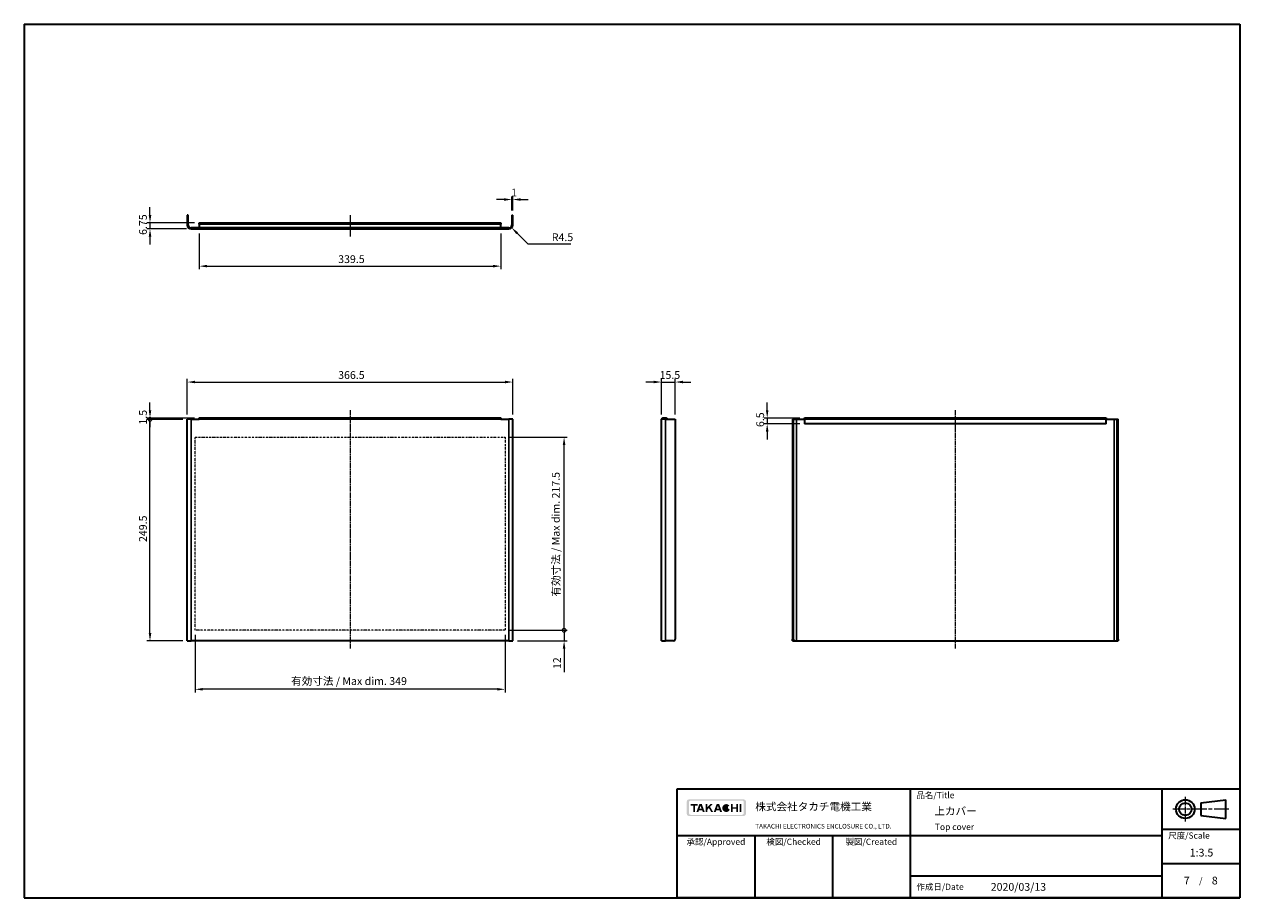
# Model space of a CAD drawing. Units: millimetres. Extents: x -2 to 11994, y -1 to 1685.
# Drawn here: x 9247 to 10615, y -1 to 983 of the extents above; entities that cross this region are included whole.
import ezdxf
from ezdxf.enums import TextEntityAlignment as Align

# ---------------------------------------------------------------- set-up
doc = ezdxf.new("R2010")
doc.units = ezdxf.units.MM
doc.linetypes.add('CHAIN', pattern=[0.3543, 0.2362, -0.0295, 0.0591, -0.0295])
doc.linetypes.add('DASH_DOUBLE_DOT', pattern=[0.4398, 0.24, -0.06, 0.0098, -0.06, 0.01, -0.06])
for name, color, linetype, lineweight in [('Border (ISO)', 7, 'Continuous', 35), ('Dimension (ISO)', 7, 'Continuous', 18), ('Dimension (ISO) @ 1', 7, 'Continuous', 18), ('Sketch Geometry (ISO)', 7, 'Continuous', 18), ('Title (ISO)', 7, 'Continuous', 35), ('Visible (ISO)', 7, 'Continuous', 35), ('Visible Narrow (ISO)', 7, 'Continuous', 25)]:
    doc.layers.add(name, color=color, linetype=linetype, lineweight=lineweight)
doc.layers.add('Centerline (ISO)', color=7, linetype='Continuous', lineweight=18, true_color=0x80ffff)
doc.layers.add('Hatch (ISO)', color=1, linetype='Continuous', lineweight=18, true_color=0xff0000)
doc.styles.add('Note Text (TK)', font='MS PGothic.ttf')
doc.styles.add('文字スタイル67', font='arial.ttf')
doc.dimstyles.new('Default - Method 1b (TK)', dxfattribs={"dimscale": 6, "dimtxt": 2.5, "dimasz": 2.5, "dimexe": 1, "dimexo": 1.5, "dimgap": 1, "dimtad": 1, "dimtoh": 1, "dimrnd": 1e-08, "dimdsep": 46, "dimtxsty": 'Note Text (TK)', "dimcen": 0.09, "dimdle": 5, "dimclrd": 100, "dimclre": 100, "dimclrt": 7, "dimadec": 1, "dimazin": 1, "dimtfac": 1, "dimtmove": 0, "dimatfit": 3, "dimfxl": 0, "dimtolj": 1, "dimlwd": -1, "dimlwe": -1, "dimarcsym": 0})

# ---------------------------------------------------------------- blocks, each defined once
blk = doc.blocks.new('図面枠 tk図枠')
at = {"layer": 'Border (ISO)'}
for p, q in [((14.5, 289), (405.5, 289)), ((14.5, 289), (14.5, 8)), ((405.5, 289), (405.5, 8)), ((14.5, 8), (405.5, 8))]:
    blk.add_line(p, q, dxfattribs=at)
blk = doc.blocks.new('表題欄 tk表題欄')
at = {"layer": 'Hatch (ISO)'}
h = blk.add_hatch(color=256, dxfattribs=at)
edge = h.paths.add_edge_path(flags=0)
edge.add_arc((95.58, 236.3), 0.596, 270, 360)
edge.add_line((96.17, 236.3), (96.17, 239.71))
edge.add_arc((95.58, 239.71), 0.596, 0, 90)
edge.add_line((95.58, 240.31), (79.14, 240.31))
edge.add_arc((79.14, 239.71), 0.596, 90, 180)
edge.add_line((78.54, 239.71), (78.54, 236.3))
edge.add_arc((79.14, 236.3), 0.596, 180, 270)
edge.add_line((79.14, 235.7), (95.58, 235.7))
edge = h.paths.add_edge_path()
edge.add_line((77.84, 239.96), (77.84, 236.05))
edge.add_arc((78.54, 236.05), 0.702, 180, 270)
edge.add_line((78.54, 235.35), (96.17, 235.35))
edge.add_arc((96.17, 236.05), 0.702, 270, 360)
edge.add_line((96.87, 236.05), (96.87, 239.96))
edge.add_arc((96.17, 239.96), 0.702, 0, 90)
edge.add_line((96.17, 240.66), (78.54, 240.66))
edge.add_arc((78.54, 239.96), 0.702, 90, 180)
for points in [[(79.07, 239.15), (79.07, 238.66), (79.92, 238.66), (79.92, 236.66), (80.51, 236.66), (80.51, 238.66), (81.36, 238.66), (81.36, 239.15)], [(85.68, 236.66), (84.94, 237.89), (84.42, 237.32), (84.42, 236.66), (83.9, 236.66), (83.9, 239.15), (84.42, 239.15), (84.42, 238.1), (85.39, 239.15), (86.11, 239.15), (85.32, 238.3), (86.3, 236.66)], [(92.09, 239.15), (92.09, 236.66), (92.61, 236.66), (92.61, 237.66), (93.77, 237.66), (93.77, 236.66), (94.29, 236.66), (94.29, 239.15), (93.77, 239.15), (93.77, 238.15), (92.61, 238.15), (92.61, 239.15)], [(94.84, 239.15), (94.84, 236.66), (95.36, 236.66), (95.36, 239.15)]]:
    blk.add_hatch(color=256, dxfattribs=at).paths.add_polyline_path(points)
h = blk.add_hatch(color=256, dxfattribs=at)
h.paths.add_polyline_path([(82.59, 237.71), (81.95, 237.71), (82.27, 238.58)], flags=0)
h.paths.add_polyline_path([(82.78, 237.2), (81.76, 237.2), (81.57, 236.66), (80.95, 236.66), (81.86, 239.15), (82.68, 239.15), (83.59, 236.66), (82.98, 236.66)])
h = blk.add_hatch(color=256, dxfattribs=at)
h.paths.add_polyline_path([(87.53, 237.71), (88.16, 237.71), (87.85, 238.58)], flags=0)
h.paths.add_polyline_path([(87.14, 236.66), (87.34, 237.2), (88.35, 237.2), (88.55, 236.66), (89.17, 236.66), (88.25, 239.15), (87.44, 239.15), (86.52, 236.66)])
h = blk.add_hatch(color=256, dxfattribs=at)
edge = h.paths.add_edge_path()
edge.add_arc((90.52, 237.9), 1.27, 38.5505, 336.582)
edge.add_line((91.69, 237.4), (91.17, 237.62))
edge.add_ellipse((90.52, 237.9), major_axis=(0, -0.8), ratio=0.867347, start_angle=124.651, end_angle=429.4109, ccw=False)
edge.add_line((91.09, 238.36), (91.52, 238.7))
at = {"layer": 'Title (ISO)'}
for p, q in [((74.71, 244.05), (255.71, 244.05)), ((74.71, 209.05), (74.71, 244.05)), ((149.71, 244.05), (149.71, 209.05)), ((230.71, 244.05), (230.71, 209.05)), ((255.71, 244.05), (255.71, 209.05)), ((243.21, 239.55), (251.21, 240.55)), ((243.21, 239.55), (243.21, 235.55)), ((251.21, 234.55), (251.21, 240.55)), ((243.21, 235.55), (251.21, 234.55)), ((230.71, 231.05), (255.71, 231.05)), ((74.71, 229.05), (230.71, 229.05)), ((99.71, 229.05), (99.71, 209.05)), ((124.71, 229.05), (124.71, 209.05)), ((230.71, 220.05), (255.71, 220.05)), ((149.71, 216.05), (230.71, 216.05)), ((255.71, 209.05), (74.71, 209.05))]:
    blk.add_line(p, q, dxfattribs=at)
at = {"layer": 'Title (ISO)', "color": 4, "linetype": 'CHAIN', "lineweight": 18, "ltscale": 8.88956, "true_color": 0x00ffff}
blk.add_line((238.21, 241.55), (238.21, 233.55), dxfattribs=at)
at = {"layer": 'Title (ISO)', "color": 4, "linetype": 'CHAIN', "lineweight": 18, "ltscale": 20.001633, "true_color": 0x00ffff}
blk.add_line((252.21, 237.55), (234.21, 237.55), dxfattribs=at)
at = {"layer": 'Title (ISO)'}
for radius in [3, 2]:
    blk.add_circle((238.21, 237.55), radius, dxfattribs=at)
at = {"layer": 'Title (ISO)', "color": 1, "true_color": 0xff0000, "char_height": 2, "line_spacing_factor": 1.5, "style": 'Note Text (TK)'}
for s, insert, attachment_point in [('\\fＭＳ Ｐゴシック|b0|i0;\\H2.0000;品名/Title', (151.71, 242.05), 4), ('\\fＭＳ Ｐゴシック|b0|i0;\\H2.0000;承認/Approved', (87.21, 227.05), 5), ('\\fＭＳ Ｐゴシック|b0|i0;\\H2.0000;検図/Checked', (112.21, 227.05), 5), ('\\fＭＳ Ｐゴシック|b0|i0;\\H2.0000;製図/Created', (137.21, 227.05), 5), ('\\fＭＳ Ｐゴシック|b0|i0;\\H2.0000;尺度/Scale', (232.71, 229.05), 4), ('\\fＭＳ Ｐゴシック|b0|i0;\\H2.0000;作成日/Date', (151.71, 212.55), 4)]:
    blk.add_mtext(s, dxfattribs=dict(at, insert=insert, attachment_point=attachment_point))
at = {"layer": 'Title (ISO)', "color": 7, "line_spacing_factor": 1.5, "style": 'Note Text (TK)'}
for s, insert, char_height, attachment_point in [('株式会社タカチ電機工業', (99.87, 238.05), 2.5, 4), ('\\fArial|b0|i0;\\H1.4986;TAKACHI ELECTRONICS ENCLOSURE CO., LTD.', (99.87, 232.05), 1.4986, 4), ('\\fＭＳ Ｐゴシック|b0|i0;\\H2.0000;/', (243.21, 214.55), 2, 5)]:
    blk.add_mtext(s, dxfattribs=dict(at, insert=insert, char_height=char_height, attachment_point=attachment_point))
at = {"layer": 'Title (ISO)', "color": 7}
for tag, p, height, style in [('<品名>_001', (157.57, 235.64), 2.5, 'Note Text (TK)'), ('<Title>_001', (157.49, 230.55), 2, '文字スタイル67'), ('<ページ_No.>_001', (237.95, 213.3), 2.5, 'Note Text (TK)'), ('<総ページ数>_001', (246.8, 213.3), 2.5, 'Note Text (TK)'), ('作成日_001', (175.62, 211.28), 2.5, 'Note Text (TK)')]:
    blk.add_attdef(tag, p, '', height=height, dxfattribs=dict(at, style=style))
at = {"layer": 'Title (ISO)', "color": 7, "style": 'Note Text (TK)'}
blk.add_attdef('<尺度>', text='', height=2.5, dxfattribs=at).set_placement((243.21, 223.55), align=Align.MIDDLE_CENTER)
blk = doc.blocks.new('*D68')
at = {"layer": 'Defpoints', "color": 0, "transparency": 16777216}
for p in [(9797, 580), (9430.5, 538), (9797, 538)]:
    blk.add_point(p, dxfattribs=at)
at = {"layer": 'Dimension (ISO)', "color": 100, "transparency": 16777216}
for p, q in [((9430.5, 543.3), (9430.5, 583.5)), ((9439.3, 580), (9788.3, 580)), ((9797, 543.3), (9797, 583.5))]:
    blk.add_line(p, q, dxfattribs=at)
for points in [[(9439.3, 581.5), (9439.3, 578.6), (9430.5, 580)], [(9788.3, 581.5), (9788.3, 578.6), (9797, 580)]]:
    blk.add_solid(points, dxfattribs=at)
at = {"layer": 'Dimension (ISO)', "color": 7, "transparency": 16777216, "insert": (9600.4, 587.9), "char_height": 8.75, "attachment_point": 4, "style": 'Note Text (TK)'}
blk.add_mtext('\\A1;366.5', dxfattribs=at)
blk = doc.blocks.new('_DotSmall')
at = {"color": 0, "linetype": 'ByBlock', "const_width": 0.5}
blk.add_lwpolyline([(-0.0625, 0, 1), (0.0625, 0, 1)], format="xyb", close=True, dxfattribs=at)
blk = doc.blocks.new('*D69')
at = {"layer": 'Defpoints', "color": 0, "transparency": 16777216}
for p in [(9388.5, 539.5), (9430.5, 538), (9444, 539.5)]:
    blk.add_point(p, dxfattribs=at)
at = {"layer": 'Dimension (ISO)', "color": 100, "transparency": 16777216}
for p, q in [((9388.5, 548.3), (9388.5, 557)), ((9438.8, 539.5), (9385, 539.5)), ((9425.3, 538), (9385, 538)), ((9388.5, 538), (9388.5, 539.5)), ((9388.5, 538), (9388.5, 529.3))]:
    blk.add_line(p, q, dxfattribs=at)
blk.add_solid([(9387.1, 548.3), (9390, 548.3), (9388.5, 539.5)], dxfattribs=at)
at = {"layer": 'Dimension (ISO)', "color": 100, "transparency": 16777216, "xscale": 8.75, "yscale": 8.75, "zscale": 8.75, "rotation": 90}
blk.add_blockref('_DotSmall', (9388.5, 538), dxfattribs=at)
at = {"layer": 'Dimension (ISO)', "color": 7, "transparency": 16777216, "insert": (9380.6, 532.1), "char_height": 8.75, "attachment_point": 4, "rotation": 90, "style": 'Note Text (TK)'}
blk.add_mtext('\\A1;1.5', dxfattribs=at)
blk = doc.blocks.new('*D70')
at = {"layer": 'Defpoints', "color": 0, "transparency": 16777216}
for p in [(9388.5, 538), (9430.5, 538), (9430.5, 288.5)]:
    blk.add_point(p, dxfattribs=at)
at = {"layer": 'Dimension (ISO)', "color": 100, "transparency": 16777216}
for p, q in [((9425.3, 538), (9385, 538)), ((9388.5, 297.3), (9388.5, 538)), ((9425.3, 288.5), (9385, 288.5))]:
    blk.add_line(p, q, dxfattribs=at)
blk.add_solid([(9387.1, 297.3), (9390, 297.3), (9388.5, 288.5)], dxfattribs=at)
at = {"layer": 'Dimension (ISO)', "color": 100, "transparency": 16777216, "xscale": 8.75, "yscale": 8.75, "zscale": 8.75, "rotation": 90}
blk.add_blockref('_DotSmall', (9388.5, 538), dxfattribs=at)
at = {"layer": 'Dimension (ISO)', "color": 7, "transparency": 16777216, "insert": (9380.6, 399.9), "char_height": 8.75, "attachment_point": 4, "rotation": 90, "style": 'Note Text (TK)'}
blk.add_mtext('\\A1;249.5', dxfattribs=at)
blk = doc.blocks.new('*D71')
at = {"layer": 'Defpoints', "color": 0, "transparency": 16777216}
for p in [(9439.3, 300.5), (9788.3, 300.5), (9439.3, 234)]:
    blk.add_point(p, dxfattribs=at)
at = {"layer": 'Dimension (ISO)', "color": 100, "transparency": 16777216}
for p, q in [((9439.3, 295.3), (9439.3, 230.5)), ((9788.3, 295.3), (9788.3, 230.5)), ((9779.5, 234), (9448, 234))]:
    blk.add_line(p, q, dxfattribs=at)
for points in [[(9448, 235.5), (9448, 232.6), (9439.3, 234)], [(9779.5, 235.5), (9779.5, 232.6), (9788.3, 234)]]:
    blk.add_solid(points, dxfattribs=at)
at = {"layer": 'Dimension (ISO)', "color": 7, "transparency": 16777216, "insert": (9547.4, 243.3), "char_height": 8.75, "attachment_point": 4, "style": 'Note Text (TK)'}
blk.add_mtext('\\A1;\\fＭＳ Ｐゴシック|b0|i0;\\H8.7500;有効寸法 / Max dim. 349', dxfattribs=at)
blk = doc.blocks.new('*D72')
at = {"layer": 'Defpoints', "color": 0, "transparency": 16777216}
for p in [(9788.3, 300.5), (9797, 288.5), (9854.8, 300.5)]:
    blk.add_point(p, dxfattribs=at)
at = {"layer": 'Dimension (ISO)', "color": 100, "transparency": 16777216}
for p, q in [((9854.8, 300.5), (9854.8, 318)), ((9793.5, 300.5), (9858.3, 300.5)), ((9802.3, 288.5), (9858.3, 288.5)), ((9854.8, 300.5), (9854.8, 288.5)), ((9854.8, 279.8), (9854.8, 253.3))]:
    blk.add_line(p, q, dxfattribs=at)
blk.add_solid([(9853.3, 279.8), (9856.2, 279.8), (9854.8, 288.5)], dxfattribs=at)
at = {"layer": 'Dimension (ISO)', "color": 100, "transparency": 16777216, "xscale": 8.75, "yscale": 8.75, "zscale": 8.75, "rotation": 270}
blk.add_blockref('_DotSmall', (9854.8, 300.5), dxfattribs=at)
at = {"layer": 'Dimension (ISO)', "color": 7, "transparency": 16777216, "insert": (9846.9, 256.8), "char_height": 8.75, "attachment_point": 4, "rotation": 90, "style": 'Note Text (TK)'}
blk.add_mtext('\\A1;12', dxfattribs=at)
blk = doc.blocks.new('*D73')
at = {"layer": 'Defpoints', "color": 0, "transparency": 16777216}
for p in [(9788.3, 518), (9854.8, 518), (9788.3, 300.5)]:
    blk.add_point(p, dxfattribs=at)
at = {"layer": 'Dimension (ISO)', "color": 100, "transparency": 16777216}
for p, q in [((9793.5, 518), (9858.3, 518)), ((9854.8, 300.5), (9854.8, 509.3)), ((9793.5, 300.5), (9858.3, 300.5))]:
    blk.add_line(p, q, dxfattribs=at)
blk.add_solid([(9853.3, 509.3), (9856.2, 509.3), (9854.8, 518)], dxfattribs=at)
at = {"layer": 'Dimension (ISO)', "color": 100, "transparency": 16777216, "xscale": 8.75, "yscale": 8.75, "zscale": 8.75, "rotation": 270}
blk.add_blockref('_DotSmall', (9854.8, 300.5), dxfattribs=at)
at = {"layer": 'Dimension (ISO)', "color": 7, "transparency": 16777216, "insert": (9845.5, 338.4), "char_height": 8.75, "attachment_point": 4, "rotation": 90, "style": 'Note Text (TK)'}
blk.add_mtext('\\A1;\\fＭＳ Ｐゴシック|b0|i0;\\H8.7500;有効寸法 / Max dim. 217.5', dxfattribs=at)
blk = doc.blocks.new('*D74')
at = {"layer": 'Defpoints', "color": 0, "transparency": 16777216}
for p in [(9444, 759.3), (9388.5, 752.5), (9435, 752.5)]:
    blk.add_point(p, dxfattribs=at)
at = {"layer": 'Dimension (ISO)', "color": 100, "transparency": 16777216}
for p, q in [((9388.5, 768), (9388.5, 776.8)), ((9438.8, 759.3), (9385, 759.3)), ((9388.5, 759.3), (9388.5, 752.5)), ((9429.8, 752.5), (9385, 752.5)), ((9388.5, 743.8), (9388.5, 735))]:
    blk.add_line(p, q, dxfattribs=at)
for points in [[(9387.1, 768), (9390, 768), (9388.5, 759.3)], [(9387.1, 743.8), (9390, 743.8), (9388.5, 752.5)]]:
    blk.add_solid(points, dxfattribs=at)
at = {"layer": 'Dimension (ISO)', "color": 7, "transparency": 16777216, "insert": (9380.6, 745.7), "char_height": 8.75, "attachment_point": 4, "rotation": 90, "style": 'Note Text (TK)'}
blk.add_mtext('\\A1;6.75', dxfattribs=at)
blk = doc.blocks.new('*D75')
at = {"layer": 'Defpoints', "color": 0, "transparency": 16777216}
for p in [(9444, 752.5), (9783.5, 752.5), (9783.5, 710.5)]:
    blk.add_point(p, dxfattribs=at)
at = {"layer": 'Dimension (ISO)', "color": 100, "transparency": 16777216}
for p, q in [((9444, 747.3), (9444, 707)), ((9783.5, 747.3), (9783.5, 707)), ((9452.8, 710.5), (9774.8, 710.5))]:
    blk.add_line(p, q, dxfattribs=at)
for points in [[(9452.8, 712), (9452.8, 709.1), (9444, 710.5)], [(9774.8, 712), (9774.8, 709.1), (9783.5, 710.5)]]:
    blk.add_solid(points, dxfattribs=at)
at = {"layer": 'Dimension (ISO)', "color": 7, "transparency": 16777216, "insert": (9600.4, 718.4), "char_height": 8.75, "attachment_point": 4, "style": 'Note Text (TK)'}
blk.add_mtext('\\A1;339.5', dxfattribs=at)
blk = doc.blocks.new('*D76')
at = {"layer": 'Defpoints', "color": 0, "transparency": 16777216}
for p in [(9797, 785.5), (9796, 768), (9797, 768)]:
    blk.add_point(p, dxfattribs=at)
at = {"layer": 'Dimension (ISO)', "color": 100, "transparency": 16777216}
for p, q in [((9787.3, 785.5), (9778.5, 785.5)), ((9796, 773.3), (9796, 789)), ((9796, 785.5), (9797, 785.5)), ((9797, 773.3), (9797, 789)), ((9805.8, 785.5), (9814.5, 785.5))]:
    blk.add_line(p, q, dxfattribs=at)
for points in [[(9787.3, 787), (9787.3, 784.1), (9796, 785.5)], [(9805.8, 787), (9805.8, 784.1), (9797, 785.5)]]:
    blk.add_solid(points, dxfattribs=at)
at = {"layer": 'Dimension (ISO)', "color": 7, "transparency": 16777216, "insert": (9795.2, 793.4), "char_height": 8.75, "attachment_point": 4, "style": 'Note Text (TK)'}
blk.add_mtext('\\A1;1', dxfattribs=at)
blk = doc.blocks.new('*D77')
at = {"layer": 'Defpoints', "color": 0, "transparency": 16777216}
for p in [(9792.5, 757), (9795.7, 753.8)]:
    blk.add_point(p, dxfattribs=at)
at = {"layer": 'Dimension (ISO)', "color": 100, "transparency": 16777216}
for p, q in [((9814.3, 735.3), (9801.9, 747.6)), ((9862.5, 735.3), (9814.3, 735.3))]:
    blk.add_line(p, q, dxfattribs=at)
blk.add_solid([(9802.9, 748.7), (9800.9, 746.6), (9795.7, 753.8)], dxfattribs=at)
at = {"layer": 'Dimension (ISO)', "color": 7, "transparency": 16777216, "insert": (9840.9, 743.1), "char_height": 8.75, "attachment_point": 4, "style": 'Note Text (TK)'}
blk.add_mtext('\\A1;R4.5', dxfattribs=at)
blk = doc.blocks.new('*D66')
at = {"layer": 'Defpoints', "color": 0, "transparency": 16777216}
for p in [(9979.9, 580), (9964.4, 538), (9979.9, 538)]:
    blk.add_point(p, dxfattribs=at)
at = {"layer": 'Dimension (ISO)', "color": 100, "transparency": 16777216}
for p, q in [((9955.6, 580), (9946.9, 580)), ((9964.4, 543.3), (9964.4, 583.5)), ((9964.4, 580), (9979.9, 580)), ((9979.9, 543.3), (9979.9, 583.5)), ((9988.6, 580), (9997.4, 580))]:
    blk.add_line(p, q, dxfattribs=at)
for points in [[(9955.6, 581.5), (9955.6, 578.6), (9964.4, 580)], [(9988.6, 581.5), (9988.6, 578.6), (9979.9, 580)]]:
    blk.add_solid(points, dxfattribs=at)
at = {"layer": 'Dimension (ISO)', "color": 7, "transparency": 16777216, "insert": (9962.3, 587.9), "char_height": 8.75, "attachment_point": 4, "style": 'Note Text (TK)'}
blk.add_mtext('\\A1;15.5', dxfattribs=at)
blk = doc.blocks.new('*D67')
at = {"layer": 'Defpoints', "color": 0, "transparency": 16777216}
for p in [(10125.5, 539.5), (10083.5, 533), (10125.5, 533)]:
    blk.add_point(p, dxfattribs=at)
at = {"layer": 'Dimension (ISO)', "color": 100, "transparency": 16777216}
for p, q in [((10083.5, 548.3), (10083.5, 557)), ((10120.2, 539.5), (10080, 539.5)), ((10083.5, 539.5), (10083.5, 533)), ((10120.2, 533), (10080, 533)), ((10083.5, 524.3), (10083.5, 515.5))]:
    blk.add_line(p, q, dxfattribs=at)
for points in [[(10082, 548.3), (10084.9, 548.3), (10083.5, 539.5)], [(10082, 524.3), (10084.9, 524.3), (10083.5, 533)]]:
    blk.add_solid(points, dxfattribs=at)
at = {"layer": 'Dimension (ISO)', "color": 7, "transparency": 16777216, "insert": (10075.6, 529.3), "char_height": 8.75, "attachment_point": 4, "rotation": 90, "style": 'Note Text (TK)'}
blk.add_mtext('\\A1;6.5', dxfattribs=at)

msp = doc.modelspace()

# ---------------------------------------------------------------- linework, layer by layer
at = {"layer": 'Centerline (ISO)', "linetype": 'CHAIN', "ltscale": 7.69898}
msp.add_line((9613.7692, 768.0142), (9613.7692, 743.7642), dxfattribs=at)
at = {"layer": 'Centerline (ISO)', "linetype": 'CHAIN', "ltscale": 23.990969}
for p, q in [((9613.7692, 548.2878), (9613.7692, 279.7878)), ((10295.2306, 548.2878), (10295.2306, 279.7878))]:
    msp.add_line(p, q, dxfattribs=at)
at = {"layer": 'Sketch Geometry (ISO)', "color": 4, "linetype": 'DASH_DOUBLE_DOT', "lineweight": 18, "ltscale": 9.069057, "true_color": 0x00ffff}
for p, q in [((9439.2692, 518.0378), (9788.2692, 518.0378)), ((9788.2692, 300.5378), (9439.2692, 300.5378))]:
    msp.add_line(p, q, dxfattribs=at)
at = {"layer": 'Sketch Geometry (ISO)', "color": 4, "linetype": 'DASH_DOUBLE_DOT', "lineweight": 18, "ltscale": 8.831124, "true_color": 0x00ffff}
for p, q in [((9439.2692, 300.5378), (9439.2692, 518.0378)), ((9788.2692, 518.0378), (9788.2692, 300.5378))]:
    msp.add_line(p, q, dxfattribs=at)
at = {"layer": 'Visible (ISO)'}
for p, q in [((9430.5192, 768.0142), (9430.5192, 757.0142)), ((9431.5192, 768.0142), (9430.5192, 768.0142)), ((9431.5192, 757.0142), (9431.5192, 768.0142)), ((9796.0192, 768.0142), (9797.0192, 768.0142)), ((9796.0192, 768.0142), (9796.0192, 757.0142)), ((9797.0192, 757.0142), (9797.0192, 768.0142)), ((9444.0192, 753.5142), (9435.0192, 753.5142)), ((9444.0192, 759.2642), (9783.5192, 759.2642)), ((9444.0192, 757.7642), (9444.0192, 759.2642)), ((9444.0192, 757.7642), (9444.0192, 754.0142)), ((9444.0192, 752.5142), (9444.0192, 754.0142)), ((9783.5192, 759.2642), (9783.5192, 757.7642)), ((9783.5192, 754.0142), (9783.5192, 757.7642)), ((9783.5192, 754.0142), (9783.5192, 752.5142)), ((9792.5192, 753.5142), (9783.5192, 753.5142)), ((9435.0192, 752.5142), (9444.0192, 752.5142)), ((9444.0192, 752.5142), (9783.5192, 752.5142)), ((9783.5192, 752.5142), (9792.5192, 752.5142)), ((9430.5192, 288.5378), (9430.5192, 538.0378)), ((9435.0192, 538.0378), (9430.5192, 538.0378)), ((9435.0192, 538.0378), (9444.0192, 538.0378)), ((9444.0192, 538.0378), (9444.0192, 539.5378)), ((9444.0192, 539.5378), (9783.5192, 539.5378)), ((9783.5192, 539.5378), (9783.5192, 538.0378)), ((9783.5192, 538.0378), (9792.5192, 538.0378)), ((9797.0192, 538.0378), (9792.5192, 538.0378)), ((9797.0192, 288.5378), (9797.0192, 538.0378)), ((9964.3836, 288.5378), (9964.3836, 538.0378)), ((9968.8836, 538.0378), (9964.3836, 538.0378)), ((9965.8836, 539.5378), (9969.6336, 539.5378)), ((9969.6336, 538.5378), (9965.8836, 538.5378)), ((9968.8836, 538.0378), (9979.8836, 538.0378)), ((9979.8836, 538.0378), (9979.8836, 290.5378)), ((10111.9806, 538.0378), (10111.9806, 290.5378)), ((10112.9806, 538.0378), (10111.9806, 538.0378)), ((10112.9806, 538.0378), (10116.4806, 538.0378)), ((10112.9806, 290.5378), (10112.9806, 538.0378)), ((10116.4806, 538.0378), (10125.4806, 538.0378)), ((10125.4806, 539.5378), (10464.9806, 539.5378)), ((10125.4806, 538.0378), (10125.4806, 539.5378)), ((10125.4806, 538.0378), (10125.4806, 533.0378)), ((10464.9806, 539.5378), (10464.9806, 538.0378)), ((10464.9806, 533.0378), (10464.9806, 538.0378)), ((10464.9806, 538.0378), (10473.9806, 538.0378)), ((10473.9806, 538.0378), (10477.4806, 538.0378)), ((10477.4806, 538.0378), (10478.4806, 538.0378)), ((10477.4806, 290.5378), (10477.4806, 538.0378)), ((10478.4806, 290.5378), (10478.4806, 538.0378)), ((10464.9806, 533.0378), (10125.4806, 533.0378)), ((9430.5192, 288.5378), (9435.0192, 288.5378)), ((9792.5192, 288.5378), (9435.0192, 288.5378)), ((9792.5192, 288.5378), (9797.0192, 288.5378)), ((9964.3836, 288.5378), (9968.8836, 288.5378)), ((9977.8836, 288.5378), (9968.8836, 288.5378)), ((10111.9806, 288.5378), (10111.9806, 290.5378)), ((10111.9806, 288.5378), (10112.9806, 288.5378)), ((10112.9806, 290.5378), (10112.9806, 288.5378)), ((10112.9806, 288.5378), (10116.4806, 288.5378)), ((10116.4806, 288.5378), (10473.9806, 288.5378)), ((10473.9806, 288.5378), (10477.4806, 288.5378)), ((10477.4806, 288.5378), (10477.4806, 290.5378)), ((10477.4806, 288.5378), (10478.4806, 288.5378)), ((10478.4806, 290.5378), (10478.4806, 288.5378))]:
    msp.add_line(p, q, dxfattribs=at)
for centre, radius, start, end in [((9435.0192, 757.0142), 4.5, 180, 270), ((9435.0192, 757.0142), 3.5, 180, 270), ((9792.5192, 757.0142), 3.5, 270, 0), ((9792.5192, 757.0142), 4.5, 270, 0), ((9965.8836, 538.0378), 1.5, 90, 180), ((9965.8836, 538.0378), 0.5, 90, 180), ((9969.6336, 538.0378), 1.5, 0, 90), ((9969.6336, 538.0378), 0.5, 0, 90), ((9977.8836, 290.5378), 2, 270, 0)]:
    msp.add_arc(centre, radius, start, end, dxfattribs=at)
at = {"layer": 'Visible Narrow (ISO)'}
for p, q in [((9430.5192, 757.0142), (9431.5192, 757.0142)), ((9435.0192, 752.5142), (9435.0192, 753.5142)), ((9783.5192, 757.7642), (9444.0192, 757.7642)), ((9444.0192, 754.0142), (9783.5192, 754.0142)), ((9792.5192, 752.5142), (9792.5192, 753.5142)), ((9797.0192, 757.0142), (9796.0192, 757.0142)), ((9435.0192, 288.5378), (9435.0192, 538.0378)), ((9444.0192, 538.0378), (9783.5192, 538.0378)), ((9792.5192, 288.5378), (9792.5192, 538.0378)), ((9968.8836, 288.5378), (9968.8836, 538.0378)), ((10116.4806, 538.0378), (10116.4806, 288.5378)), ((10464.9806, 538.0378), (10125.4806, 538.0378)), ((10473.9806, 538.0378), (10473.9806, 288.5378)), ((10112.9806, 290.5378), (10111.9806, 290.5378)), ((10478.4806, 290.5378), (10477.4806, 290.5378))]:
    msp.add_line(p, q, dxfattribs=at)

# ---------------------------------------------------------------- block references
at = {"xscale": 3.5, "yscale": 3.5, "zscale": 3.5}
msp.add_blockref('図面枠 tk図枠', (9196.2392, -28.6452), dxfattribs=at)
ref = msp.add_blockref('表題欄 tk表題欄', (9720.5084, -732.3297), dxfattribs=dict(xscale=3.5, yscale=3.5, zscale=3.5))
ref.add_attrib('<品名>_001', '上カバー', (10271.6441, 92.5821), dxfattribs={"layer": 'Title (ISO)', "color": 7, "height": 8.75, "style": 'Note Text (TK)'})
ref.add_attrib('<尺度>_001', '1:3.5', (10559.2605, 45.7298), dxfattribs={"layer": 'Title (ISO)', "color": 7, "height": 8.75, "style": 'Note Text (TK)'})
ref.add_attrib('作成日_001', '2020/03/13', (10335.1711, 7.1553), dxfattribs={"layer": 'Title (ISO)', "color": 7, "height": 8.75, "style": 'Note Text (TK)'})
ref.add_attrib('<Title>_001', 'Top cover', (10272.26, 75.5765), dxfattribs={"layer": 'Title (ISO)', "color": 7, "height": 7, "style": '文字スタイル67'})
ref.add_attrib('<ページ_No.>_001', '7', (10552.5533, 14.2298), dxfattribs={"layer": 'Title (ISO)', "color": 7, "height": 8.75, "style": 'Note Text (TK)'})
ref.add_attrib('<総ページ数>_001', '8', (10584.111, 14.2865), dxfattribs={"layer": 'Title (ISO)', "color": 7, "height": 8.75, "style": 'Note Text (TK)'})

# ---------------------------------------------------------------- dimensions: what is measured, and where the dimension line sits
at = {"layer": 'Dimension (ISO) @ 1', "color": 100, "true_color": 0x00ff3f}
for base, p1, p2, angle, override, picture, middle in [((9797.0192, 785.5142), (9796.0192, 768.0142), (9797.0192, 768.0142), 180, {"dimscale": 1, "dimtxt": 8.75, "dimasz": 8.75, "dimexe": 3.5, "dimexo": 5.25, "dimgap": 3.5, "dimtoh": 0, "dimdec": 2, "dimcen": 0.315, "dimtol": 0, "dimlim": 0, "dimtp": 0, "dimtm": 0, "dimtdec": 2, "dimtix": 0, "dimtofl": 1, "dimtmove": 0, "dimatfit": 1}, '*D76', (9796.5192, 785.5142)), ((9388.5192, 752.5142), (9444.0192, 759.2642), (9435.0192, 752.5142), 270, {"dimscale": 1, "dimtxt": 8.75, "dimasz": 8.75, "dimexe": 3.5, "dimexo": 5.25, "dimgap": 3.5, "dimtoh": 0, "dimdec": 2, "dimcen": 0.315, "dimtol": 0, "dimlim": 0, "dimtp": 0, "dimtm": 0, "dimtdec": 2, "dimtix": 0, "dimtofl": 1, "dimtmove": 0, "dimatfit": 1}, '*D74', (9388.5192, 755.8892)), ((9783.5192, 710.5142), (9444.0192, 752.5142), (9783.5192, 752.5142), 180, {"dimscale": 1, "dimtxt": 8.75, "dimasz": 8.75, "dimexe": 3.5, "dimexo": 5.25, "dimgap": 3.5, "dimtoh": 0, "dimdec": 2, "dimcen": 0.315, "dimtol": 0, "dimlim": 0, "dimtp": 0, "dimtm": 0, "dimtdec": 2, "dimtix": 0, "dimtofl": 0, "dimtmove": 0, "dimatfit": 1}, '*D75', (9613.7692, 710.5142)), ((9388.5192, 539.5378), (9430.5192, 538.0378), (9444.0192, 539.5378), 90, {"dimscale": 1, "dimtxt": 8.75, "dimasz": 8.75, "dimexe": 3.5, "dimexo": 5.25, "dimgap": 3.5, "dimtoh": 0, "dimdec": 2, "dimblk1": 'DotSmall', "dimsah": 1, "dimcen": 0.315, "dimdle": 0, "dimtol": 0, "dimlim": 0, "dimtp": 0, "dimtm": 0, "dimtdec": 2, "dimtix": 0, "dimtofl": 1, "dimtmove": 0, "dimatfit": 1}, '*D69', (9388.5192, 538.7878)), ((10083.4806, 533.0378), (10125.4806, 539.5378), (10125.4806, 533.0378), 270, {"dimscale": 1, "dimtxt": 8.75, "dimasz": 8.75, "dimexe": 3.5, "dimexo": 5.25, "dimgap": 3.5, "dimtoh": 0, "dimdec": 2, "dimcen": 0.315, "dimtol": 0, "dimlim": 0, "dimtp": 0, "dimtm": 0, "dimtdec": 2, "dimtix": 0, "dimtofl": 1, "dimtmove": 0, "dimatfit": 1}, '*D67', (10083.4806, 536.2878)), ((9388.5192, 538.0378), (9430.5192, 288.5378), (9430.5192, 538.0378), 90, {"dimscale": 1, "dimtxt": 8.75, "dimasz": 8.75, "dimexe": 3.5, "dimexo": 5.25, "dimgap": 3.5, "dimtoh": 0, "dimdec": 2, "dimblk2": 'DotSmall', "dimsah": 1, "dimcen": 0.315, "dimdle": 0, "dimtol": 0, "dimlim": 0, "dimtp": 0, "dimtm": 0, "dimtdec": 2, "dimtix": 0, "dimtofl": 0, "dimtmove": 0, "dimatfit": 1}, '*D70', (9388.5192, 413.2528)), ((9854.7692, 300.5378), (9797.0192, 288.5378), (9788.2692, 300.5378), 90, {"dimscale": 1, "dimtxt": 8.75, "dimasz": 8.75, "dimexe": 3.5, "dimexo": 5.25, "dimgap": 3.5, "dimtoh": 0, "dimdec": 2, "dimblk2": 'DotSmall', "dimsah": 1, "dimcen": 0.315, "dimdle": 0, "dimtol": 0, "dimlim": 0, "dimtp": 0, "dimtm": 0, "dimtdec": 2, "dimtix": 0, "dimtofl": 1, "dimtmove": 0, "dimatfit": 1}, '*D72', (9854.7692, 262.1685))]:
    dim = msp.add_linear_dim(base=base, p1=p1, p2=p2, angle=angle, dimstyle='Default - Method 1b (TK)', override=override, dxfattribs=at)
    dim.commit()
    dim.dimension.update_dxf_attribs({"geometry": picture, "text_midpoint": middle, "dimtype": 128})
dim = msp.add_radius_dim(center=(9792.5192, 757.0142), mpoint=(9795.7012, 753.8322), dimstyle='Default - Method 1b (TK)', override={"dimscale": 1, "dimtxt": 8.75, "dimasz": 8.75, "dimexe": 3.5, "dimexo": 5.25, "dimgap": 3.5, "dimtih": 1, "dimdec": 2, "dimlfac": 1, "dimcen": 0, "dimtol": 0, "dimlim": 0, "dimtp": 0, "dimtm": 0, "dimtdec": 2, "dimtix": 0, "dimtofl": 0, "dimtmove": 0, "dimatfit": 3}, dxfattribs=at)
dim.commit()
dim.dimension.update_dxf_attribs({"geometry": '*D77', "text_midpoint": (9851.7138, 735.2707), "dimtype": 132})
for base, p1, p2, override, picture, middle in [((9797.0192, 580.0378), (9430.5192, 538.0378), (9797.0192, 538.0378), {"dimscale": 1, "dimtxt": 8.75, "dimasz": 8.75, "dimexe": 3.5, "dimexo": 5.25, "dimgap": 3.5, "dimtoh": 0, "dimdec": 2, "dimcen": 0.315, "dimtol": 0, "dimlim": 0, "dimtp": 0, "dimtm": 0, "dimtdec": 2, "dimtix": 0, "dimtofl": 0, "dimtmove": 0, "dimatfit": 1}, '*D68', (9613.7692, 580.0378)), ((9979.8836, 580.0378), (9964.3836, 538.0378), (9979.8836, 538.0378), {"dimscale": 1, "dimtxt": 8.75, "dimasz": 8.75, "dimexe": 3.5, "dimexo": 5.25, "dimgap": 3.5, "dimtoh": 0, "dimdec": 2, "dimcen": 0.315, "dimtol": 0, "dimlim": 0, "dimtp": 0, "dimtm": 0, "dimtdec": 2, "dimtix": 0, "dimtofl": 1, "dimtmove": 0, "dimatfit": 1}, '*D66', (9972.1336, 580.0378))]:
    dim = msp.add_linear_dim(base=base, p1=p1, p2=p2, dimstyle='Default - Method 1b (TK)', override=override, dxfattribs=at)
    dim.commit()
    dim.dimension.update_dxf_attribs({"geometry": picture, "text_midpoint": middle, "dimtype": 128})
for base, p2, angle, override, picture, middle in [((9854.7692, 518.0378), (9788.2692, 518.0378), 90, {"dimscale": 1, "dimtxt": 8.75, "dimasz": 8.75, "dimexe": 3.5, "dimexo": 5.25, "dimgap": 3.5, "dimtoh": 0, "dimdec": 2, "dimblk1": 'DotSmall', "dimsah": 1, "dimcen": 0.315, "dimdle": 0, "dimtol": 0, "dimlim": 0, "dimtp": 0, "dimtm": 0, "dimtdec": 2, "dimtix": 0, "dimtofl": 0, "dimtmove": 0, "dimatfit": 1}, '*D73', (9854.7692, 409.3228)), ((9439.2692, 234.0378), (9439.2692, 300.5378), 180, {"dimscale": 1, "dimtxt": 8.75, "dimasz": 8.75, "dimexe": 3.5, "dimexo": 5.25, "dimgap": 3.5, "dimtoh": 0, "dimdec": 2, "dimcen": 0.315, "dimtol": 0, "dimlim": 0, "dimtp": 0, "dimtm": 0, "dimtdec": 2, "dimtix": 0, "dimtofl": 0, "dimtmove": 0, "dimatfit": 1}, '*D71', (9613.7692, 234.0378))]:
    dim = msp.add_linear_dim(base=base, p1=(9788.2692, 300.5378), p2=p2, angle=angle, text='\\fＭＳ Ｐゴシック|b0|i0;\\H8.7500;有効寸法 / Max dim. <>', dimstyle='Default - Method 1b (TK)', override=override, dxfattribs=at)
    dim.commit()
    dim.dimension.update_dxf_attribs({"geometry": picture, "text_midpoint": middle, "dimtype": 128})

doc.saveas('drawing.dxf')
